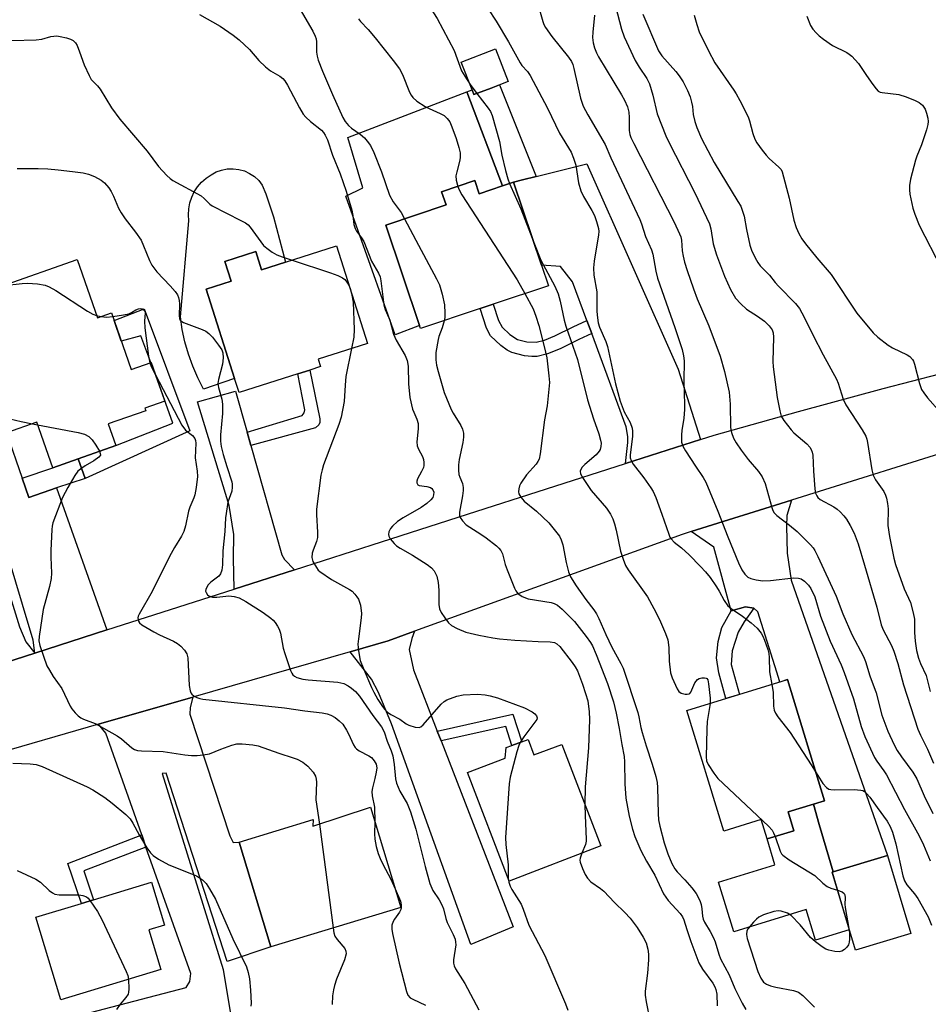
# Model space of a CAD drawing. Units: inches. Extents: x 1309761 to 1315761, y 509449 to 513449.
# Drawn here: x 1313030 to 1313274, y 509697 to 509961 of the extents above; entities that cross this region are included whole.
import ezdxf

# ---------------------------------------------------------------- set-up
doc = ezdxf.new("R2010")
doc.units = ezdxf.units.IN
doc.header["$MEASUREMENT"] = 0
for name, color, linetype in [('BLDG-Footprint', 5, 'Continuous'), ('CULTRL-Pad', 6, 'Continuous'), ('TRANS-Driveway', 251, 'Continuous'), ('TRANS-Non Street Sidewalk', 7, 'Continuous'), ('TRANS-Road', 130, 'Continuous'), ('Undefined', 1, 'Continuous')]:
    doc.layers.add(name, color=color, linetype=linetype)

msp = doc.modelspace()

# ---------------------------------------------------------------- linework, layer by layer
at = {"layer": 'BLDG-Footprint'}
for points, elevation in [([(1313156.26, 509942.92), (1313151.68, 509941.15), (1313151.19, 509942.41), (1313148.28, 509949.89), (1313157.44, 509953.44), (1313160.84, 509944.7)], 359.55), ([(1313151.93, 509918.12), (1313153.12, 509914.6), (1313159.31, 509916.69), (1313162.31, 509917.69), (1313169.78, 509895.48), (1313171.64, 509889.95), (1313156.83, 509884.97), (1313153.31, 509883.79), (1313137.36, 509878.43), (1313137.06, 509879.31), (1313128.03, 509906.16), (1313144.2, 509911.6), (1313143.02, 509915.12)], 362.9), ([(1313114.79, 509900.59), (1313123.11, 509874.46), (1313109.94, 509870.26), (1313110.58, 509868.26), (1313107.68, 509867.34), (1313104.42, 509866.3), (1313088.72, 509861.3), (1313087.51, 509865.11), (1313079.89, 509889.02), (1313086.54, 509891.13), (1313084.85, 509896.43), (1313093.16, 509899.07), (1313094.72, 509894.19), (1313101.12, 509896.23)], 369.32), ([(1313045.25, 509896.93), (1313050.72, 509881.35), (1313054.47, 509882.67), (1313059.79, 509867.52), (1313065.16, 509869.4), (1313068.81, 509858.98), (1313063.44, 509857.09), (1313063.67, 509856.42), (1313053.64, 509852.91), (1313055.68, 509847.09), (1313045.6, 509843.56), (1313038.74, 509841.15), (1313034.46, 509853.35), (1313026.36, 509850.51), (1313024.77, 509849.95), (1313016.52, 509873.46), (1313020.23, 509874.76), (1313016.05, 509886.69), (1313024.98, 509889.82)], 373.59), ([(1313235.9, 509748.92), (1313237.45, 509743.85), (1313230.25, 509741.65), (1313228.67, 509746.83), (1313218.64, 509743.76), (1313208.74, 509776.08), (1313235.76, 509784.36), (1313245.7, 509751.92)], 381.18), ([(1313166.24, 509768.32), (1313167.73, 509764.25), (1313175.23, 509766.99), (1313185.68, 509739.79), (1313161.14, 509730.36), (1313149.97, 509759.45), (1313160.09, 509763.35), (1313160.3, 509766.15), (1313161.85, 509766.72), (1313164.49, 509767.68)], 367.91), ([(1313123.93, 509750.21), (1313132.09, 509723.31), (1313097.25, 509712.74), (1313088.74, 509740.8), (1313108.61, 509746.83), (1313108.52, 509745.07)], 374.29), ([(1313268.85, 509716.29), (1313253.94, 509711.83), (1313247.69, 509732.76), (1313247.99, 509732.85), (1313262.6, 509737.21)], 359.1), ([(1313067.75, 509706.68), (1313040.9, 509698.56), (1313034.21, 509720.67), (1313046.44, 509724.37), (1313049.71, 509725.36), (1313065.21, 509730.04), (1313068.69, 509718.55), (1313064.54, 509717.29)], 378.44)]:
    msp.add_lwpolyline(points, close=True, dxfattribs=dict(at, elevation=elevation))
at = {"layer": 'CULTRL-Pad'}
for points in [[(1313149.8, 509941.87), (1313159.31, 509916.69), (1313153.12, 509914.6), (1313151.93, 509918.12), (1313143.02, 509915.12), (1313144.2, 509911.6), (1313128.03, 509906.16), (1313137.06, 509879.31), (1313130.59, 509876.77), (1313117.37, 509913.93), (1313121.86, 509916.18), (1313117.87, 509929.65)], [(1313097.91, 509908.44), (1313101.12, 509896.23), (1313094.72, 509894.19), (1313093.16, 509899.07), (1313084.85, 509896.43), (1313086.54, 509891.13), (1313079.89, 509889.01), (1313087.51, 509865.1), (1313079.21, 509862.18), (1313077.64, 509865.22), (1313076.28, 509868.37), (1313075.13, 509871.59), (1313074.19, 509874.89), (1313073.47, 509878.24), (1313072.97, 509881.63), (1313075.22, 509907.32), (1313075.1, 509908.93), (1313075.19, 509910.55), (1313075.49, 509912.13), (1313076, 509913.67), (1313076.7, 509915.12), (1313077.59, 509916.47), (1313078.65, 509917.69), (1313079.86, 509918.76), (1313081.2, 509919.67), (1313082.56, 509920.42), (1313084.02, 509920.95), (1313085.54, 509921.24), (1313087.09, 509921.3), (1313088.63, 509921.12), (1313090.12, 509920.69), (1313091.53, 509920.05), (1313092.82, 509919.19), (1313093.96, 509918.14), (1313094.92, 509916.92), (1313095.9, 509914.56)], [(1313247.69, 509732.76), (1313252.31, 509717.29), (1313243.24, 509714.52), (1313240.73, 509722.73), (1313221.32, 509716.79), (1313217.25, 509730.05), (1313232.39, 509734.68), (1313230.25, 509741.65), (1313237.45, 509743.85), (1313235.9, 509748.92), (1313242.7, 509751), (1313244.21, 509745.53), (1313247.99, 509732.85)]]:
    msp.add_lwpolyline(points, close=True, dxfattribs=at)
at = {"layer": 'TRANS-Driveway'}
for points in [[(1313212.42, 509848.72), (1313192.35, 509842.28), (1313192.93, 509847.89), (1313192.94, 509849.52), (1313192.48, 509852.14), (1313183.26, 509877.09), (1313181.97, 509880.59), (1313178.12, 509891.01), (1313174.88, 509895.13), (1313169.78, 509895.48), (1313162.31, 509917.69), (1313164.66, 509918.28), (1313168.33, 509919.18), (1313181.98, 509922.57), (1313206.39, 509867.54)], [(1313030.56, 509838.33), (1313032.34, 509833.17), (1313039.71, 509835.81), (1313053.24, 509797.68), (1313033.92, 509791.48), (1313033.5, 509794.92), (1313030.64, 509804.51), (1313002.64, 509897.85), (1313020.08, 509903.8), (1313024.98, 509889.82), (1313016.05, 509886.69), (1313020.23, 509874.76), (1313016.52, 509873.46), (1313024.77, 509849.95), (1313026.36, 509850.51)], [(1313033.92, 509791.48), (1313017.51, 509786.22), (1313018.57, 509788.21), (1313019.12, 509790.03), (1313019.14, 509792.06), (1313018.63, 509794.96), (1313008.27, 509827.98), (1313007.46, 509830.55), (1313005.57, 509836.58), (1312998.06, 509860.46), (1312996.16, 509859.86), (1312987.78, 509888), (1312985.99, 509894.04), (1312993.33, 509896.22), (1312999.1, 509898.19), (1312999.58, 509896.81), (1313029.79, 509798.48), (1313031.57, 509794.5)], [(1313090.87, 509850.66), (1313091.87, 509847.14), (1313100.18, 509817.8), (1313100.89, 509816.56), (1313103.58, 509813.82), (1313087.4, 509808.63), (1313087.21, 509816.92), (1313087.27, 509823.26), (1313086.02, 509831.06), (1313077.55, 509858.86), (1313087.75, 509861.67)], [(1313226.71, 509803.5), (1313224.5, 509803.85), (1313220.62, 509802.77), (1313216.01, 509819.87), (1313209.88, 509824.04), (1313236.85, 509832.47), (1313235.54, 509828.34), (1313235.52, 509825.46), (1313235.68, 509818.26), (1313236.72, 509811.05), (1313262.6, 509737.21), (1313247.99, 509732.85), (1313244.21, 509745.53), (1313242.7, 509751), (1313245.7, 509751.92), (1313235.76, 509784.36), (1313233.68, 509783.72), (1313233.35, 509784.93), (1313227.8, 509802.49)], [(1313141.86, 509770.57), (1313142.88, 509767.92), (1313162.19, 509718.08), (1313150.81, 509713.37), (1313129.55, 509772.5), (1313126.05, 509780.92), (1313124.24, 509784.52), (1313118.52, 509791.85), (1313128.65, 509794.77), (1313135.77, 509797.35), (1313135.06, 509795.38), (1313134.32, 509792.42), (1313135.49, 509786.99)]]:
    msp.add_lwpolyline(points, close=True, dxfattribs=at)
msp.add_lwpolyline([(1313040.62, 509693), (1313074.48, 509701.85), (1313075.51, 509703.47), (1313075.73, 509705.6), (1313063.73, 509739.5), (1313062.59, 509742.72), (1313052.95, 509769.98), (1313051, 509772.38), (1313076.31, 509779.68), (1313075.6, 509776.9), (1313075.51, 509775.07), (1313086.23, 509742.48), (1313087.13, 509740.71), (1313088.74, 509740.8), (1313097.25, 509712.74), (1313085.52, 509708.81), (1313069.16, 509759.29), (1313068.06, 509759.23), (1313084.45, 509706.65), (1313094, 509649.26)], dxfattribs=at)
at = {"layer": 'TRANS-Non Street Sidewalk'}
for points in [[(1313168.33, 509919.18), (1313164.66, 509918.28), (1313162.31, 509917.69), (1313159.31, 509916.69), (1313149.8, 509941.87), (1313151.19, 509942.41), (1313151.68, 509941.15), (1313156.26, 509942.92), (1313158.55, 509943.81)], [(1313047.47, 509838.23), (1313045.6, 509843.56), (1313055.68, 509847.09), (1313070.98, 509853.09), (1313068.61, 509859.58), (1313065.16, 509869.4), (1313065.03, 509869.35), (1313062.4, 509876.53), (1313057.13, 509875.09), (1313055.19, 509880.62), (1313063.23, 509883.77), (1313075.5, 509851.07)], [(1313181.97, 509880.59), (1313183.26, 509877.09), (1313179.84, 509875.54), (1313174.78, 509873.03), (1313171.44, 509871.72), (1313168.65, 509871), (1313167.23, 509870.95), (1313165.22, 509871.16), (1313161.83, 509872.01), (1313160.57, 509872.68), (1313158.86, 509873.91), (1313156.11, 509876.53), (1313155.01, 509878.58), (1313153.31, 509883.79), (1313156.83, 509884.97), (1313158.22, 509880.64), (1313159.21, 509878.82), (1313161.28, 509876.87), (1313163.36, 509875.54), (1313165.83, 509874.93), (1313168.32, 509874.81), (1313170.55, 509875.37), (1313173.37, 509876.47), (1313178.3, 509878.92)], [(1313091.87, 509847.14), (1313090.87, 509850.66), (1313105.64, 509855.12), (1313106.17, 509855.87), (1313106.36, 509856.63), (1313104.42, 509866.3), (1313107.68, 509867.34), (1313110.35, 509854.26), (1313110.34, 509853.27), (1313110.1, 509852.64), (1313109.16, 509851.89)], [(1313047.47, 509838.23), (1313039.71, 509835.81), (1313032.34, 509833.17), (1313030.56, 509838.33), (1313038.74, 509841.15), (1313045.6, 509843.56)], [(1313226.71, 509803.5), (1313224.09, 509799.85), (1313222.54, 509797.1), (1313220.88, 509792.05), (1313220.62, 509788.44), (1313222.84, 509780.4), (1313219.2, 509779.29), (1313217.31, 509786.17), (1313216.73, 509790.24), (1313217.15, 509794.62), (1313218.1, 509798.29), (1313220.62, 509802.77), (1313224.5, 509803.85)], [(1313142.88, 509767.92), (1313141.86, 509770.57), (1313162.07, 509775.11), (1313164.49, 509767.68), (1313161.85, 509766.72), (1313160.19, 509771.81)], [(1313063.73, 509739.5), (1313047.05, 509733.09), (1313049.71, 509725.36), (1313046.44, 509724.37), (1313042.76, 509735.1), (1313062.59, 509742.72)]]:
    msp.add_lwpolyline(points, close=True, dxfattribs=at)
at = {"layer": 'TRANS-Road'}
for points in [[(1313017.51, 509786.22), (1313033.92, 509791.48), (1313053.24, 509797.68), (1313087.4, 509808.63), (1313103.58, 509813.82), (1313126.92, 509821.3), (1313149.92, 509828.68), (1313192.35, 509842.28), (1313212.42, 509848.72), (1313216.08, 509849.89), (1313238.72, 509856.24), (1313261.41, 509862.38), (1313284.16, 509868.32)], [(1313285.36, 509847.63), (1313236.85, 509832.47), (1313209.88, 509824.04), (1313207.47, 509823.29), (1313135.77, 509797.35), (1313128.65, 509794.77), (1313118.52, 509791.85), (1313076.31, 509779.68), (1313051, 509772.38), (1313021.38, 509763.84), (1312963.02, 509745.36), (1312945.04, 509739.67), (1312929.44, 509734.73), (1312907, 509727.68), (1312889.6, 509722.22), (1312847.9, 509709.13), (1312810.43, 509697.36), (1312806.49, 509696.13)]]:
    msp.add_lwpolyline(points, dxfattribs=at)
at = {"layer": 'Undefined'}
for p, q in [((1313150.63, 509943.85, 360), (1313152.44, 509941.44, 360)), ((1313050.51, 509881.94, 372), (1313051.68, 509881.69, 372)), ((1313033.29, 509852.94, 374), (1313034.7, 509852.67, 374)), ((1313110.25, 509745.64, 374), (1313113.93, 509717.8, 374))]:
    msp.add_line(p, q, dxfattribs=at)
for points, elevation in [([(1313114.77, 510000), (1313118.99, 509997.31), (1313120.5, 509996.05), (1313121.39, 509995.01), (1313121.78, 509994.29), (1313121.99, 509993.51), (1313122.16, 509990.36), (1313122.54, 509988.19), (1313122.87, 509987.14), (1313123.64, 509985.61), (1313124.61, 509984.16), (1313126.3, 509982.14), (1313133.18, 509974.87), (1313133.72, 509974.2), (1313134.86, 509972.5), (1313141.82, 509961.56), (1313146.37, 509952.96), (1313148.35, 509947.56), (1313149.2, 509946.07), (1313150.63, 509943.85)], 360), ([(1313104.42, 509965.02), (1313108.45, 509958.15), (1313109.11, 509956.85), (1313109.35, 509956.08), (1313109.45, 509955.29), (1313109.46, 509952.57), (1313109.63, 509951.5), (1313109.94, 509950.41), (1313111.08, 509947.46), (1313113.75, 509941.15), (1313116.54, 509934.98), (1313117.15, 509933.94), (1313118, 509932.9), (1313118.83, 509932.18), (1313121.13, 509930.52), (1313122.29, 509929.58), (1313123.09, 509928.72), (1313123.92, 509927.48), (1313124.85, 509925.63), (1313126.92, 509920.44), (1313129.01, 509914.21), (1313130.01, 509912.44), (1313132.12, 509909.58), (1313133.1, 509907.87)], 364), ([(1313168.77, 509965.53), (1313170.11, 509960.78), (1313170.41, 509959.96), (1313170.84, 509959.12), (1313172.57, 509956.71), (1313177.07, 509951.23), (1313177.83, 509950.02), (1313178.15, 509949.26), (1313178.46, 509948.17), (1313180.21, 509940.22), (1313180.99, 509938.04), (1313182.17, 509935.71), (1313186.87, 509927.75), (1313188.42, 509924.2), (1313196.13, 509907.65), (1313196.57, 509906.54), (1313197.64, 509903.14), (1313199.3, 509899.59), (1313199.66, 509898.36), (1313200.44, 509893.88), (1313200.9, 509891.98), (1313205.5, 509878.75), (1313207.48, 509872.8), (1313207.88, 509871.15), (1313208.05, 509869.84), (1313207.94, 509864.44), (1313208.17, 509857.99), (1313208.14, 509856.72), (1313207.93, 509854.47), (1313207.41, 509851.12), (1313207.31, 509849.99), (1313207.36, 509848.01), (1313207.67, 509846.95), (1313208.38, 509845.7), (1313211.08, 509841.55), (1313213.15, 509838.56), (1313213.88, 509837.26), (1313217.09, 509829.53), (1313219.72, 509822.66), (1313222.57, 509815.65), (1313223.46, 509813.78), (1313224.28, 509812.59), (1313225.14, 509811.81), (1313225.91, 509811.45), (1313227.34, 509811.11), (1313229.11, 509810.85), (1313231.17, 509810.94), (1313237.32, 509811.66), (1313238.67, 509811.59), (1313239.4, 509811.37), (1313240.34, 509810.73), (1313241.38, 509809.69), (1313242, 509808.77), (1313243.07, 509806.52), (1313244.62, 509801.41), (1313247.15, 509794.65), (1313250.14, 509788.35), (1313250.98, 509786.25), (1313253.4, 509779.22), (1313255.47, 509771.78), (1313256.48, 509769.1), (1313259.07, 509763.53), (1313259.7, 509762.53), (1313261.61, 509759.95), (1313262.31, 509758.84), (1313267.11, 509749.53), (1313271.05, 509742.49), (1313272.22, 509740.09), (1313274, 509735.81)], 356), ([(1313189.67, 509964.9), (1313191.23, 509958.74), (1313191.98, 509956.65), (1313194.91, 509950.26), (1313196, 509948.48), (1313197.99, 509945.52), (1313198.73, 509944.02), (1313199.64, 509941.04), (1313200.84, 509935.97), (1313203.14, 509930.08), (1313204.02, 509928.22), (1313210.91, 509914.8), (1313214.82, 509906.56), (1313215.21, 509905.15), (1313215.86, 509901.19), (1313216.72, 509898.22), (1313218.87, 509892.49), (1313220.49, 509888.88), (1313221.84, 509886.58), (1313223.22, 509885.04), (1313224.77, 509883.66), (1313227.68, 509881.8), (1313229.54, 509880.4), (1313230.8, 509879.21), (1313231.61, 509878.09), (1313231.88, 509877.3), (1313231.99, 509876.18), (1313231.84, 509869.63), (1313231.89, 509868.21), (1313233, 509859.98), (1313233.65, 509856.44), (1313234.03, 509855.01), (1313234.72, 509853.78), (1313236.7, 509851.32), (1313237.48, 509850.55), (1313240.95, 509847.54), (1313241.75, 509846.67), (1313242.12, 509846.03), (1313242.37, 509845.34), (1313242.51, 509844.51), (1313242.68, 509840.19), (1313243.09, 509835.48), (1313243.28, 509834.34), (1313243.59, 509833.58), (1313243.92, 509833.17), (1313244.54, 509832.66), (1313248.16, 509830.67), (1313249.03, 509830.06), (1313249.86, 509829.29), (1313250.83, 509828.26), (1313251.53, 509827.37), (1313252.54, 509825.66), (1313253.59, 509823.64), (1313254.65, 509820.8), (1313256.43, 509815.02), (1313259.68, 509803.74), (1313260.86, 509799.03), (1313261.43, 509797.69), (1313263.64, 509793.5), (1313264.29, 509792.01), (1313265.37, 509788.65), (1313266.82, 509783), (1313270.71, 509771.12), (1313271.38, 509769.49), (1313273.32, 509765.7), (1313274.92, 509761.96)], 352), ([(1313078.11, 509962.66), (1313083.64, 509959.53), (1313087.16, 509957.08), (1313088.76, 509955.87), (1313091.52, 509953.27), (1313094.01, 509950.31), (1313095.83, 509948.56), (1313097.14, 509947.51), (1313099.64, 509946.14), (1313100.45, 509945.5), (1313100.96, 509944.86), (1313101.69, 509943.66), (1313104.9, 509937.58), (1313105.92, 509935.89), (1313106.63, 509935.07), (1313107.82, 509933.93), (1313110.78, 509931.61), (1313111.3, 509931.04), (1313111.78, 509930.31), (1313112.37, 509929), (1313113.72, 509924.95), (1313115.82, 509919.91), (1313117.4, 509915.26), (1313118.94, 509910.19), (1313119.22, 509908.73), (1313119.5, 509906.37), (1313119.79, 509905.26), (1313120.18, 509904.56), (1313121.54, 509902.78), (1313122.15, 509901.79), (1313124.24, 509896.52), (1313126.05, 509893.34), (1313126.5, 509892.33), (1313126.71, 509891.25), (1313127.48, 509884.82), (1313127.89, 509883.57), (1313129.14, 509880.66), (1313130.07, 509876.97), (1313130.86, 509875.38), (1313133.23, 509871.22), (1313133.75, 509869.91), (1313134.01, 509868.37), (1313134.14, 509863.6), (1313134.51, 509860.02), (1313135.24, 509856.87), (1313135.53, 509856.07), (1313136.4, 509854.14), (1313136.7, 509853.04), (1313136.71, 509851.61), (1313136.4, 509848.13), (1313136.45, 509847), (1313136.77, 509846.09), (1313137.88, 509844.15), (1313138.11, 509843.36), (1313138.23, 509842.54), (1313138.22, 509841.72), (1313138.11, 509841.18), (1313137.65, 509840.14), (1313136.51, 509838.14), (1313136.33, 509837.53), (1313136.34, 509837.11), (1313136.64, 509836.57), (1313137.01, 509836.39), (1313139.04, 509836.12), (1313140.01, 509835.82), (1313140.38, 509835.56), (1313140.67, 509835.24), (1313140.89, 509834.63), (1313140.86, 509833.92), (1313140.62, 509833.22), (1313140.11, 509832.53), (1313139.02, 509831.53), (1313137.56, 509830.51), (1313132.67, 509827.76), (1313131.22, 509826.7), (1313129.87, 509825.53), (1313129.34, 509824.89), (1313128.86, 509823.98), (1313128.73, 509823.29), (1313128.84, 509822.82), (1313129.22, 509822.13), (1313129.71, 509821.46), (1313130.26, 509820.81), (1313130.88, 509820.24), (1313131.86, 509819.6), (1313135.18, 509817.68), (1313139.12, 509815.21), (1313140.27, 509814.35), (1313140.97, 509813.52), (1313141.41, 509812.84), (1313141.74, 509812.08), (1313142.08, 509810.38), (1313142.27, 509808.34), (1313142.25, 509804.48), (1313142.44, 509803.36), (1313142.91, 509802.35), (1313143.86, 509800.95), (1313144.89, 509799.6), (1313145.69, 509798.84), (1313147.15, 509798.03), (1313149.5, 509797.05), (1313152.99, 509796.25), (1313156.75, 509795.54), (1313158.55, 509795.29), (1313162.66, 509794.93), (1313168.91, 509794.56), (1313172.15, 509794.45), (1313173.26, 509794.29), (1313173.9, 509793.98), (1313174.72, 509793.23), (1313178.05, 509788.95), (1313178.83, 509787.81), (1313179.4, 509786.76), (1313180.76, 509783.16), (1313181.6, 509780.67), (1313182.18, 509778.67), (1313182.59, 509775.71), (1313182.69, 509773.7), (1313182.36, 509766.1), (1313181.49, 509755.63), (1313181.42, 509750.87)], 366), ([(1313155.4, 509964.24), (1313157.65, 509960.84), (1313160.94, 509955.3), (1313164.03, 509949.66), (1313164.53, 509948.96), (1313166.02, 509947.35), (1313166.76, 509946.24), (1313171.37, 509937.52), (1313174.64, 509930.84), (1313177.72, 509925.71), (1313178.36, 509924.12), (1313178.97, 509922.22), (1313179.73, 509917.52), (1313180.33, 509915.4), (1313181.03, 509913.86), (1313183.31, 509910.07), (1313183.99, 509908.78), (1313184.56, 509907.19), (1313185.06, 509905.29), (1313185.13, 509904.45), (1313185.07, 509903.57), (1313183.92, 509896.48), (1313183.76, 509894.73), (1313183.85, 509892.75), (1313184.6, 509888.28), (1313184.64, 509883.04), (1313184.78, 509881.33), (1313185.02, 509879.95), (1313185.31, 509878.87), (1313187.05, 509875), (1313187.53, 509873.66), (1313189.67, 509863.61), (1313190.87, 509859.03), (1313191.96, 509856.15), (1313193.52, 509853.25), (1313194.07, 509851.74), (1313194.2, 509850.93), (1313194.17, 509849.51), (1313193.54, 509844.62), (1313193.59, 509843.83), (1313193.8, 509843.1), (1313194.37, 509842.13), (1313197.23, 509838.44), (1313199.14, 509835.77), (1313199.77, 509834.76), (1313200.46, 509833.15), (1313202.09, 509828.73), (1313203.89, 509823.35), (1313204.24, 509822.54), (1313204.53, 509822.09), (1313205.4, 509821.17), (1313207.29, 509819.68), (1313209.39, 509817.77), (1313212.46, 509814.72), (1313213.8, 509813.27), (1313215.03, 509811.7), (1313216.74, 509809.26), (1313217.46, 509808.04), (1313218.76, 509805.53), (1313219.78, 509804.15), (1313220.62, 509803.4), (1313223.7, 509801.39), (1313226.03, 509799.55), (1313227.58, 509798.16), (1313228.7, 509796.78), (1313229.11, 509796.02), (1313229.55, 509794.94), (1313230.43, 509792.48), (1313230.73, 509791.37), (1313230.85, 509790.27), (1313230.95, 509786.41), (1313231.53, 509783.06)], 358), ([(1313184.02, 509962.42), (1313183.51, 509957.87), (1313183.46, 509956.45), (1313183.6, 509955.03), (1313184.01, 509953.65), (1313184.55, 509952.31), (1313185.11, 509951.27), (1313191.28, 509941.11), (1313192.06, 509939.65), (1313192.81, 509937.85), (1313193.17, 509936.45), (1313193.32, 509934.98), (1313193.33, 509931.52), (1313193.51, 509930.47), (1313193.77, 509929.67), (1313194.53, 509928.06), (1313205.36, 509907), (1313206.83, 509903.85), (1313207.12, 509903.05), (1313207.3, 509902.19), (1313207.52, 509899.28), (1313207.75, 509897.9), (1313208.16, 509896.28), (1313208.88, 509893.99), (1313210.54, 509889.07), (1313211.52, 509886.43), (1313214.66, 509879.17), (1313217.67, 509871.02), (1313218.89, 509866.93), (1313220.11, 509861.4), (1313220.37, 509858.15), (1313220.48, 509851.95), (1313220.74, 509850.59), (1313221.28, 509849.06), (1313221.97, 509847.79), (1313223.28, 509845.84), (1313225.23, 509843.36), (1313227.98, 509840.1), (1313228.92, 509838.7), (1313229.72, 509836.9), (1313231.53, 509830.49), (1313231.81, 509829.72), (1313232.17, 509829.11), (1313232.87, 509828.39), (1313236.27, 509825.76), (1313238.3, 509824.04), (1313241.91, 509820.49), (1313242.61, 509819.68), (1313243.11, 509818.95), (1313243.9, 509817.39), (1313248.81, 509806.69), (1313250.57, 509802.04), (1313253, 509796.47), (1313256.14, 509790.56), (1313256.64, 509789.19), (1313257.8, 509785.42), (1313259.48, 509780.86), (1313261.03, 509774.85), (1313262.62, 509770.55), (1313264.32, 509766.9), (1313265.14, 509765.37), (1313266.27, 509763.63), (1313269.33, 509759.53), (1313270.41, 509757.76), (1313272.39, 509753.23), (1313274.73, 509748.44)], 354), ([(1313196.98, 509962.75), (1313201.15, 509952.91), (1313202.05, 509951.58), (1313205.81, 509947.36), (1313206.72, 509946.22), (1313207.75, 509944.59), (1313208.95, 509942.23), (1313209.63, 509940.57), (1313210.04, 509939.15), (1313210.25, 509938), (1313210.41, 509935.86), (1313210.89, 509933.93), (1313211.45, 509932.32), (1313212.68, 509929.43), (1313216.08, 509922.92), (1313222.47, 509912.53), (1313223.19, 509911.27), (1313223.54, 509910.48), (1313224.13, 509908.59), (1313224.73, 509905), (1313225.61, 509900.78), (1313226.1, 509899.45), (1313227.12, 509897.41), (1313227.8, 509896.17), (1313228.43, 509895.26), (1313230.9, 509892.75), (1313232.42, 509890.83), (1313233.33, 509889.81), (1313237.87, 509885.19), (1313238.93, 509883.79), (1313240.21, 509881.48), (1313242.5, 509876.73), (1313245.3, 509871.38), (1313248.92, 509864.93), (1313249.34, 509863.86), (1313250.7, 509859.55), (1313251.35, 509858.02), (1313255.74, 509851.31), (1313256.73, 509849.59), (1313257.02, 509848.78), (1313257.2, 509847.91), (1313258.35, 509840.57), (1313258.68, 509839.15), (1313259.34, 509837.87), (1313261.55, 509834.76), (1313262.06, 509833.77), (1313262.33, 509832.97), (1313262.57, 509831.56), (1313262.7, 509830.12), (1313262.67, 509825.71), (1313263.08, 509822.73), (1313264.26, 509816.93), (1313264.71, 509815.22), (1313267, 509808.72), (1313268.69, 509805.05), (1313269.48, 509802.3), (1313269.77, 509800.61), (1313269.82, 509796.99), (1313270.02, 509794.71), (1313270.35, 509792.13), (1313270.83, 509790.14), (1313271.4, 509788.66), (1313272.9, 509785.45), (1313274.04, 509781.2)], 350), ([(1313210.72, 509962.48), (1313211.4, 509959.95), (1313212.1, 509958.02), (1313214.56, 509952.88), (1313216.29, 509949.71), (1313221.4, 509942.38), (1313222.02, 509941.4), (1313222.98, 509939.62), (1313225.19, 509935.24), (1313225.56, 509934.13), (1313226.44, 509930.75), (1313227.01, 509929.21), (1313227.52, 509928.26), (1313228.94, 509926.24), (1313230, 509924.9), (1313230.81, 509924.07), (1313233.45, 509921.72), (1313234.01, 509921.08), (1313234.34, 509920.49), (1313236.2, 509913.42), (1313237.44, 509907.49), (1313238.09, 509905.54), (1313238.77, 509903.93), (1313239.61, 509902.53), (1313240.58, 509901.18), (1313243.62, 509897.42), (1313247.46, 509892.94), (1313254.35, 509882.58), (1313258.68, 509877.29), (1313259.96, 509876.11), (1313262.7, 509874.03), (1313263.94, 509873.3), (1313267.86, 509871.43), (1313268.54, 509870.95), (1313269.27, 509870.16), (1313269.54, 509869.68), (1313269.83, 509868.88), (1313271.11, 509863.76), (1313271.71, 509862.15), (1313272.28, 509861.23), (1313273.27, 509859.93), (1313276.79, 509855.96)], 348), ([(1313240.95, 509962.2), (1313241.92, 509959.71), (1313242.52, 509958.74), (1313243.43, 509957.69), (1313244.22, 509956.91), (1313245.37, 509955.99), (1313247.79, 509954.3), (1313251.61, 509952.44), (1313252.3, 509952), (1313252.97, 509951.43), (1313254.8, 509949.47), (1313256.9, 509946.3), (1313258.62, 509943.87), (1313259.51, 509942.71), (1313260.1, 509942.12), (1313260.57, 509941.85), (1313261.1, 509941.69), (1313265.64, 509941.17), (1313267.57, 509940.56), (1313270.01, 509939.57), (1313271.05, 509939.05), (1313271.92, 509938.33), (1313272.68, 509937.26), (1313273.05, 509936.2), (1313273.35, 509934.8), (1313273.44, 509933.97), (1313273.36, 509933.11), (1313272.98, 509931.68), (1313271.69, 509927.69), (1313270.44, 509924.67), (1313270.06, 509923.57), (1313268.71, 509918.47), (1313268.46, 509916.77), (1313268.44, 509915.64), (1313268.55, 509914.5), (1313269.34, 509910.76), (1313269.85, 509909.1), (1313271.03, 509906.18), (1313277.08, 509894.56)], 346), ([(1313120.73, 509961.43), (1313121.25, 509960.77), (1313123.3, 509958.64), (1313125.22, 509956.35), (1313130.03, 509950.34), (1313131.75, 509948.06), (1313132.55, 509946.58), (1313134.43, 509941.81), (1313134.81, 509941.05), (1313135.27, 509940.35), (1313136.35, 509939.41), (1313138.58, 509937.96), (1313139.64, 509937.42), (1313142.65, 509936.11), (1313143.68, 509935.53), (1313144.51, 509934.79), (1313145.17, 509933.88), (1313145.77, 509932.52), (1313146.89, 509929.42), (1313147.66, 509926.94), (1313147.98, 509925.54), (1313148.02, 509924.43), (1313147.93, 509923.59), (1313147.05, 509920.42), (1313146.85, 509919.35), (1313146.91, 509918.27), (1313147.33, 509916.57)], 362), ([(1313027.81, 509955.67), (1313034.34, 509955.8), (1313035.78, 509955.99), (1313038.23, 509956.73), (1313039.86, 509956.89), (1313040.71, 509956.77), (1313042.41, 509956.36), (1313043.51, 509956.02), (1313044.25, 509955.64), (1313044.84, 509955.05), (1313045.25, 509954.3), (1313045.93, 509952.65), (1313047.2, 509949.13), (1313048.48, 509946.24), (1313049.06, 509945.24), (1313050.71, 509943.48), (1313051.42, 509942.61), (1313054.49, 509937.58), (1313056.72, 509934.62), (1313060.43, 509930.32), (1313064.02, 509925.97), (1313067.09, 509921.85), (1313069.33, 509919.44), (1313070.21, 509918.66), (1313070.95, 509918.17), (1313078.5, 509914.01), (1313079.37, 509913.32), (1313080.84, 509911.81), (1313081.48, 509911.34), (1313089.2, 509907.46), (1313090.47, 509906.76), (1313091.13, 509906.24), (1313091.7, 509905.61), (1313095.29, 509900.76), (1313096.13, 509899.96), (1313097.59, 509898.95), (1313098.87, 509898.22), (1313100.25, 509897.67), (1313102.9, 509896.8)], 368), ([(1313152.44, 509941.44), (1313155.52, 509937.56), (1313156.11, 509936.59), (1313156.57, 509935.56), (1313158.51, 509928.59), (1313159.14, 509924.94), (1313160.14, 509920.82), (1313160.76, 509918.61), (1313161.21, 509917.32)], 360), ([(1313029.18, 509921.37), (1313034.81, 509921.35), (1313037.42, 509921.25), (1313040.24, 509921), (1313044.03, 509920.55), (1313046.94, 509920.16), (1313048.37, 509919.87), (1313049.96, 509919.2), (1313051.74, 509918.24), (1313052.66, 509917.48), (1313053.79, 509916.17), (1313054.41, 509915.21), (1313055.06, 509913.96), (1313056.4, 509910.74), (1313057.05, 509909.49), (1313058.18, 509907.82), (1313060.92, 509904.29), (1313062.41, 509902.13), (1313063.12, 509900.62), (1313064.65, 509896.66), (1313065.29, 509895.42), (1313066.61, 509893.66), (1313070.21, 509889.94), (1313071.55, 509888.39), (1313072.18, 509887.46), (1313072.49, 509886.77), (1313072.67, 509886), (1313072.72, 509885.12), (1313072.64, 509881.83), (1313072.76, 509881.12), (1313072.95, 509880.72), (1313073.32, 509880.38), (1313073.79, 509880.11), (1313078.77, 509878.23), (1313079.77, 509877.74), (1313080.62, 509877.17), (1313081.62, 509876.12), (1313083.23, 509873.96), (1313084.04, 509872.72), (1313084.33, 509871.94), (1313084.42, 509870.58), (1313084.29, 509868.92), (1313083.15, 509864.78), (1313083, 509863.69), (1313083.16, 509862.62), (1313084.06, 509859.55), (1313084.23, 509858.22), (1313084.24, 509855.73), (1313083.72, 509849.99), (1313083.73, 509848.25), (1313083.93, 509846.87), (1313084.45, 509844.72), (1313085.41, 509841.47), (1313086.76, 509837.34), (1313086.87, 509836.79), (1313086.89, 509835.98), (1313086.72, 509834.9), (1313085.72, 509831.92), (1313085.2, 509828.86), (1313085.08, 509827.74), (1313084.93, 509824.06), (1313084.33, 509818.91), (1313084.28, 509815.13), (1313084.08, 509813.73), (1313083.73, 509812.69), (1313083.29, 509812.05), (1313081.09, 509810.51), (1313080.35, 509809.7), (1313079.79, 509808.56), (1313079.73, 509808.11), (1313079.85, 509807.68), (1313080.25, 509807.11), (1313080.63, 509806.81), (1313081.6, 509806.49), (1313082.73, 509806.46), (1313086, 509806.81), (1313087.4, 509806.66), (1313088.75, 509806.31), (1313090.54, 509805.3), (1313095.12, 509802.31), (1313097.21, 509800.85), (1313097.85, 509800.3), (1313098.41, 509799.65), (1313099.05, 509798.69), (1313099.44, 509797.92), (1313099.78, 509796.81), (1313100.57, 509792.76), (1313100.94, 509791.33), (1313102.45, 509786.85), (1313102.81, 509786.08), (1313103.13, 509785.64), (1313103.53, 509785.33), (1313104.23, 509784.97), (1313105.8, 509784.47), (1313107.25, 509784.28), (1313115.16, 509783.68), (1313116.79, 509783.31), (1313117.99, 509782.72), (1313118.87, 509782.08), (1313119.89, 509781.19), (1313120.98, 509779.95), (1313124.6, 509774.73), (1313126.89, 509771.69), (1313127.59, 509770.38), (1313128.41, 509767.87), (1313129.5, 509765.26), (1313129.95, 509763.92), (1313130.32, 509761.57), (1313130.65, 509757.74), (1313130.9, 509756.6), (1313131.79, 509754.43), (1313133.77, 509751.16), (1313134.67, 509748.92), (1313136.07, 509744.3), (1313138.56, 509734.28), (1313139.84, 509729.7), (1313140.64, 509727.87), (1313142.38, 509725.3), (1313143.07, 509724.03), (1313143.48, 509722.94), (1313144.14, 509720.32), (1313144.49, 509719.25), (1313146.11, 509716.08), (1313146.62, 509714.81), (1313146.77, 509714.04), (1313146.8, 509713.27), (1313146.24, 509709.22), (1313146.23, 509708.36), (1313146.38, 509707.64), (1313146.73, 509706.89), (1313149.27, 509702.93), (1313152.99, 509695.88)], 370), ([(1313161.21, 509917.32), (1313164.22, 509910.54), (1313167.9, 509901.07)], 360), ([(1313147.33, 509916.57), (1313147.71, 509915.62), (1313148.47, 509914.33), (1313163.27, 509891.51), (1313165.3, 509887.82)], 362), ([(1313133.1, 509907.87), (1313136.79, 509900.8), (1313141.66, 509891.75), (1313142.42, 509890.17), (1313143.15, 509887.67), (1313143.78, 509884.85), (1313143.88, 509882.57), (1313143.84, 509881.43), (1313143.71, 509880.56)], 364), ([(1313167.9, 509901.07), (1313169.61, 509896.78), (1313173.4, 509889.82), (1313174.27, 509887.73), (1313174.79, 509885.79), (1313175.88, 509880.72), (1313176.29, 509879.12), (1313179.42, 509870.19), (1313182.09, 509859.39), (1313183.72, 509854.25), (1313185.18, 509850.27), (1313185.65, 509848.57), (1313185.75, 509847.71), (1313185.7, 509846.87), (1313185.5, 509846.05), (1313185.28, 509845.61), (1313184.42, 509844.59), (1313181.39, 509842.06), (1313180.7, 509841.35), (1313180.3, 509840.7), (1313180.15, 509840.25), (1313180.22, 509839.52), (1313180.92, 509838.27), (1313183.15, 509835.04), (1313187.25, 509830.34), (1313188.31, 509828.73), (1313188.89, 509827.49), (1313189.34, 509826.11), (1313189.78, 509824.4), (1313190.94, 509818.83), (1313191.67, 509816.61), (1313192.31, 509814.98), (1313193.05, 509813.77), (1313198.25, 509806.52), (1313199.94, 509803.39), (1313201.39, 509800.47), (1313203.05, 509796.7), (1313203.63, 509795.04), (1313203.94, 509792.97), (1313204.03, 509789.32), (1313204.42, 509786.19), (1313204.8, 509784.8), (1313206.14, 509781.88), (1313206.61, 509781.21), (1313207.28, 509780.77), (1313208.35, 509780.5), (1313208.88, 509780.47), (1313209.36, 509780.54), (1313209.57, 509780.63), (1313209.87, 509780.96), (1313210.92, 509783.5), (1313211.23, 509783.98), (1313211.6, 509784.39), (1313212.04, 509784.66), (1313212.77, 509784.84), (1313213.5, 509784.86), (1313213.93, 509784.75), (1313214.1, 509784.65), (1313214.35, 509784.28), (1313214.6, 509783.22), (1313214.98, 509779.35), (1313214.97, 509777.99)], 360), ([(1313102.9, 509896.8), (1313113.26, 509893.39), (1313115.2, 509892.68), (1313116.42, 509892.04), (1313117.08, 509891.57), (1313117.64, 509890.93), (1313118.13, 509890.1)], 368), ([(1313025.62, 509890.04), (1313030.54, 509890.54), (1313031.98, 509890.62), (1313034.67, 509890.42), (1313036.72, 509890.07), (1313037.79, 509889.64), (1313039.58, 509888.69), (1313048.06, 509883.09), (1313049.52, 509882.28), (1313050.51, 509881.94)], 372), ([(1313118.13, 509890.1), (1313118.49, 509889.2), (1313118.84, 509887.89)], 368), ([(1313118.84, 509887.89), (1313119.26, 509885.52), (1313119.58, 509878.22), (1313119.45, 509876.18), (1313118.88, 509873.11)], 368), ([(1313165.3, 509887.82), (1313167.54, 509883.71), (1313168.27, 509881.79), (1313169.07, 509879.27), (1313170.54, 509873.64), (1313171.18, 509870.64), (1313171.79, 509865.75), (1313171.89, 509864), (1313171.33, 509857.75), (1313170.63, 509853.97), (1313169.41, 509844.92), (1313169.13, 509843.49), (1313168.83, 509842.78), (1313168.4, 509842.14), (1313165.75, 509839.23), (1313164.25, 509837.03), (1313163.88, 509836.26), (1313163.67, 509835.47), (1313163.61, 509834.7), (1313163.71, 509834.2), (1313164.24, 509833.25), (1313165.16, 509832.19), (1313168.42, 509829.5), (1313171.74, 509826.4), (1313173.58, 509824.19), (1313174.58, 509822.79), (1313175.08, 509821.79), (1313175.55, 509820.47), (1313176.43, 509815.73), (1313177.07, 509813.26), (1313177.57, 509811.94), (1313179.11, 509809.48), (1313181.68, 509805.86), (1313183.8, 509803.09), (1313184.54, 509801.96), (1313185.17, 509800.73), (1313187.05, 509796.42), (1313188.62, 509793.07), (1313191.08, 509788.7), (1313191.69, 509787.43), (1313195.6, 509775.52), (1313195.9, 509774.4), (1313196.41, 509771.57), (1313196.74, 509770.22), (1313197.83, 509766.63), (1313199.48, 509761.71), (1313200.45, 509758.4), (1313200.78, 509756.8), (1313200.93, 509755.46), (1313201.04, 509748.51), (1313201.19, 509746.81), (1313201.54, 509745.12), (1313202.68, 509740.64), (1313203.66, 509737.63), (1313204.73, 509735.04), (1313205.53, 509733.67), (1313206.19, 509732.83), (1313208.19, 509730.72), (1313210.06, 509728.6), (1313211.24, 509727.06), (1313211.92, 509725.89), (1313212.35, 509724.88), (1313212.58, 509724.05), (1313212.77, 509722.89), (1313212.93, 509720.97), (1313213.11, 509720.13), (1313213.48, 509719.34), (1313215.03, 509716.84), (1313215.95, 509715.14), (1313216.35, 509714.08), (1313217.33, 509710.82), (1313217.82, 509709.53), (1313220.14, 509705.22), (1313221.64, 509701.6), (1313223.55, 509697.61), (1313224.54, 509695.95)], 362), ([(1313054.82, 509881.68), (1313057.73, 509882.14), (1313059.13, 509882.44), (1313059.9, 509882.74), (1313061.03, 509883.51), (1313061.75, 509883.75), (1313062.24, 509883.79), (1313062.7, 509883.71), (1313063.25, 509883.38), (1313063.41, 509883.14), (1313063.52, 509882.67), (1313063.36, 509880.47), (1313063.46, 509878.69), (1313064.38, 509871.05), (1313064.74, 509869.25)], 372), ([(1313051.68, 509881.69), (1313053.12, 509881.53), (1313054.82, 509881.68)], 372), ([(1313143.71, 509880.56), (1313143.13, 509878.67), (1313142.26, 509876.31), (1313142.04, 509875.49), (1313141.5, 509872.04), (1313141.45, 509870.05), (1313141.66, 509868.62), (1313142.06, 509866.91), (1313143.73, 509861.32), (1313145.59, 509856.79), (1313146.13, 509855.76), (1313148.15, 509852.49), (1313148.59, 509851.49), (1313148.86, 509850.45), (1313148.86, 509849.32), (1313148.67, 509847.9), (1313147.7, 509843.39), (1313147.52, 509841.96), (1313147.52, 509840.51), (1313147.63, 509839.37), (1313147.86, 509838.63), (1313148.59, 509836.95), (1313148.83, 509835.9), (1313148.81, 509835.05), (1313148.63, 509833.61), (1313147.78, 509829.21), (1313147.8, 509828.36), (1313147.95, 509827.84), (1313148.57, 509826.89), (1313149.6, 509825.86), (1313153.51, 509823.33), (1313154.92, 509822.33), (1313157.68, 509820.19), (1313158.33, 509819.62), (1313158.9, 509818.99), (1313159.36, 509818.06), (1313160.09, 509815.18), (1313160.58, 509813.8), (1313162.53, 509808.89), (1313162.92, 509808.13), (1313163.44, 509807.48), (1313164.63, 509806.68), (1313166.24, 509806), (1313172.37, 509804.99), (1313173.21, 509804.78), (1313174.04, 509804.36), (1313175.35, 509803.24), (1313178.66, 509799.95), (1313181.77, 509795.96), (1313182.93, 509794.32), (1313183.48, 509793.4), (1313184.49, 509791.1), (1313187.46, 509783.36), (1313189.09, 509778.41), (1313189.83, 509775.37), (1313190.65, 509771.26), (1313191.29, 509766.98), (1313191.96, 509763.75), (1313192.04, 509762.29), (1313192.09, 509756.47), (1313192.42, 509752.61), (1313193.27, 509747.75), (1313194.17, 509744.28), (1313194.77, 509742.29), (1313196.39, 509738.55), (1313197.92, 509735.74), (1313200.14, 509731.91), (1313202.54, 509726.95), (1313203.79, 509725.16), (1313206.97, 509721.69), (1313207.6, 509720.81), (1313207.95, 509720.02), (1313208.73, 509717.36), (1313209.81, 509714.19), (1313211.98, 509708.5), (1313212.98, 509706.8), (1313215.7, 509702.98), (1313216.23, 509702.06), (1313216.54, 509701.34), (1313216.8, 509700.05), (1313216.9, 509696.93)], 364), ([(1313118.88, 509873.11), (1313117.34, 509865.58), (1313117.12, 509863.27), (1313116.89, 509858.9), (1313116.09, 509854.73), (1313115.49, 509852.77), (1313111.36, 509841.91), (1313110.95, 509840.55), (1313110.65, 509839.17), (1313109.44, 509830.05), (1313109.45, 509828.57), (1313109.77, 509823.91), (1313109.76, 509822.48), (1313109.5, 509821.4), (1313108.53, 509819.04), (1313108.28, 509818.24), (1313108.19, 509817.1), (1313108.48, 509816.06), (1313109.42, 509814.37), (1313109.93, 509813.72), (1313110.34, 509813.33), (1313113.46, 509811.24), (1313118.34, 509808.56), (1313119, 509808.03), (1313119.78, 509807.23), (1313120.32, 509806.58), (1313120.75, 509805.89), (1313121.03, 509805.12), (1313121.22, 509804.3), (1313121.5, 509802.07), (1313121.43, 509800.89), (1313120.7, 509795.31), (1313120.57, 509793.85), (1313120.72, 509792.1), (1313121.21, 509789.51), (1313122.12, 509787.06), (1313124.17, 509782.29), (1313124.81, 509780.98), (1313125.94, 509779.02), (1313127.02, 509777.39), (1313127.7, 509776.48), (1313128.5, 509775.67), (1313129.42, 509774.99), (1313131.78, 509773.79), (1313133.5, 509772.55), (1313134.2, 509772.15), (1313135.9, 509771.64), (1313137, 509771.57), (1313137.47, 509771.73), (1313138.08, 509772.21), (1313142.89, 509777.8), (1313143.72, 509778.53), (1313144.45, 509778.93), (1313147.11, 509779.91), (1313148.8, 509780.26), (1313152.63, 509780.45), (1313154.72, 509780.31), (1313156.07, 509780.06), (1313157.98, 509779.49), (1313165.23, 509776.81), (1313167.33, 509775.72), (1313167.97, 509775.23), (1313168.43, 509774.69), (1313168.6, 509774.1), (1313168.5, 509773.71), (1313168.29, 509773.32), (1313165.08, 509768.99), (1313164.11, 509767.55)], 368), ([(1313064.74, 509869.25), (1313065.16, 509868.28), (1313066.34, 509866.04)], 372), ([(1313066.34, 509866.04), (1313073.4, 509852.58), (1313074.35, 509851.25), (1313076.21, 509849.78), (1313076.84, 509848.96), (1313077, 509848.47), (1313077.09, 509847.71), (1313076.95, 509843.79), (1313077.51, 509840.19), (1313077.54, 509838.8), (1313077.19, 509835.9), (1313076.85, 509833.89), (1313076.58, 509833.05), (1313075.51, 509830.58), (1313075.11, 509829.47), (1313074.31, 509825.56), (1313073.85, 509824.02), (1313073.28, 509822.84), (1313071.39, 509819.78), (1313070.52, 509818.21), (1313068.15, 509813.57), (1313065.41, 509807.94), (1313061.89, 509801.88), (1313061.68, 509801.37), (1313061.59, 509800.88), (1313061.73, 509800.01), (1313061.99, 509799.61), (1313062.59, 509799.09), (1313065.81, 509797.19), (1313067.34, 509796.37), (1313071.13, 509794.64), (1313072.18, 509794.08), (1313073.08, 509793.35), (1313074.07, 509792.26), (1313074.68, 509791.29), (1313074.93, 509790.18), (1313075.36, 509782.77), (1313075.55, 509781.36), (1313075.75, 509780.86), (1313076.06, 509780.46), (1313076.69, 509779.97), (1313077.41, 509779.56), (1313078.18, 509779.27), (1313078.99, 509779.12), (1313100.84, 509776.78), (1313106.3, 509775.97), (1313110.99, 509775.44), (1313112.35, 509775.17), (1313113.34, 509774.81), (1313114.48, 509774.17), (1313115.54, 509773.34), (1313116.48, 509772.38), (1313117.55, 509770.83), (1313118.07, 509769.83), (1313119.35, 509766.9), (1313119.79, 509766.2), (1313120.18, 509765.81), (1313120.88, 509765.32), (1313123.46, 509763.93), (1313124.17, 509763.46), (1313124.91, 509762.64), (1313125.42, 509761.67), (1313125.6, 509760.74), (1313125.5, 509759.58), (1313125.13, 509757.84), (1313124.44, 509755.39), (1313124.3, 509754.34), (1313124.42, 509753.26), (1313125.05, 509750.19), (1313125.14, 509746.19)], 372), ([(1313022.93, 509855.19), (1313023.58, 509854.96), (1313025.72, 509854.65), (1313030.31, 509853.53), (1313033.29, 509852.94)], 374), ([(1313034.7, 509852.67), (1313045.58, 509850.61), (1313047.3, 509850.16), (1313048.38, 509849.56), (1313049.33, 509848.67), (1313050.33, 509847.23), (1313051.28, 509845.55)], 374), ([(1313051.28, 509845.55), (1313051.5, 509844.96), (1313051.52, 509844.52), (1313051.14, 509843.96), (1313049.78, 509842.99), (1313047.46, 509841.68), (1313046.53, 509841.07), (1313045.5, 509840.19), (1313044.65, 509839.09), (1313042.75, 509835.9), (1313041.4, 509833.18), (1313038.81, 509826.36), (1313038.59, 509825.52), (1313038.47, 509824.64), (1313038.19, 509818.96), (1313038.2, 509817.19), (1313038.39, 509812.87), (1313038.33, 509811.47), (1313037.92, 509809.31), (1313036.14, 509803.19), (1313035.12, 509795.9), (1313035.06, 509794.73), (1313035.25, 509793.52), (1313037.2, 509788.09), (1313037.85, 509786.86), (1313038.87, 509785.2), (1313041.2, 509781.99), (1313043.39, 509777.21), (1313043.87, 509776.5), (1313044.79, 509775.44), (1313045.58, 509774.64), (1313046.24, 509774.14), (1313046.98, 509773.77), (1313050.15, 509772.63), (1313056, 509769.33), (1313057.22, 509768.52), (1313059.91, 509766.1), (1313060.65, 509765.65), (1313061.44, 509765.36), (1313062.56, 509765.24), (1313068.31, 509765.11), (1313074.16, 509764.2), (1313075.95, 509764.05), (1313077.43, 509764.04), (1313079.12, 509764.21), (1313080.79, 509764.51), (1313083.77, 509765.72), (1313086.76, 509766.78), (1313088.14, 509767.12), (1313089.55, 509767.14), (1313092.39, 509766.89), (1313093.8, 509766.64), (1313099.36, 509764.63), (1313103.25, 509763.43), (1313104.32, 509763.01), (1313105.77, 509762.21), (1313107.1, 509761.21), (1313108.61, 509759.57), (1313109.18, 509758.49), (1313109.39, 509757.65), (1313109.45, 509756.85), (1313109.3, 509752.13), (1313110.25, 509745.64)], 374), ([(1313231.53, 509783.06), (1313231.87, 509780.96), (1313231.99, 509777.21), (1313232.2, 509776.15), (1313232.51, 509775.38), (1313233.17, 509774.4), (1313236.47, 509770.19), (1313242.1, 509761.52), (1313243.41, 509759.39)], 358), ([(1313214.97, 509777.99), (1313214.25, 509773.16), (1313214.12, 509771.09), (1313213.93, 509763.65), (1313214.07, 509762.59), (1313214.46, 509761.64), (1313215.98, 509759.26), (1313217.04, 509757.89), (1313230.63, 509745.12), (1313231.6, 509744.03), (1313232.03, 509743.28), (1313232.44, 509742.32)], 360), ([(1313164.11, 509767.55), (1313163.73, 509766.71), (1313163.22, 509765.03), (1313161.38, 509758.21), (1313161.09, 509756.47), (1313160.15, 509742.06), (1313160.24, 509740.2), (1313160.82, 509734.72), (1313160.83, 509731.18)], 368), ([(1313028.07, 509762.01), (1313032.7, 509761.83), (1313034.32, 509761.63), (1313035.91, 509761.07), (1313048.01, 509755.66), (1313049.53, 509754.82), (1313052.67, 509752.75), (1313054.7, 509751.27), (1313058.32, 509748.21), (1313059.5, 509747.02), (1313060.25, 509745.9), (1313061.96, 509742.73), (1313064.01, 509739.25), (1313064.92, 509737.97), (1313065.64, 509737.19), (1313067.07, 509736.22), (1313069.88, 509734.69), (1313075.91, 509732.33), (1313077.25, 509731.74), (1313078.87, 509730.7), (1313079.86, 509729.76), (1313080.81, 509728.33), (1313082.34, 509725.55), (1313087.06, 509714.85), (1313090.67, 509707.37), (1313091.17, 509705.89), (1313091.51, 509704.16), (1313091.8, 509701.1), (1313091.94, 509697.68), (1313091.88, 509696.81)], 376), ([(1313243.41, 509759.39), (1313245.22, 509756.55), (1313246.18, 509755.49), (1313246.85, 509755.03), (1313247.38, 509754.88), (1313248.24, 509754.81), (1313253.66, 509754.88), (1313255.42, 509754.78), (1313255.95, 509754.63), (1313256.42, 509754.35), (1313257.06, 509753.78), (1313257.83, 509752.9), (1313259.75, 509750.1), (1313262.48, 509746.39), (1313263.27, 509745.02), (1313263.9, 509743.45), (1313264.81, 509740.38), (1313266.7, 509731.75), (1313267.11, 509730.41), (1313267.72, 509729.37), (1313269.76, 509726.92), (1313270.66, 509725.66), (1313273.44, 509720.78), (1313274.35, 509718.59)], 358), ([(1313181.42, 509750.87), (1313181.46, 509747.94), (1313181.81, 509741.61), (1313181.76, 509741.04), (1313181.55, 509740.21), (1313180.62, 509737.85)], 366), ([(1313125.14, 509746.19), (1313125.05, 509743.03), (1313125.11, 509741.59), (1313125.47, 509739.64), (1313125.97, 509737.72), (1313126.49, 509736.42), (1313127.21, 509734.89), (1313129.37, 509730.91), (1313130.57, 509728.3)], 372), ([(1313232.44, 509742.32), (1313233.74, 509738.39), (1313234.13, 509737.67), (1313234.52, 509737.27), (1313236.18, 509736.1), (1313243.06, 509731.86), (1313245.26, 509729.8), (1313246.36, 509728.94), (1313247.37, 509728.44), (1313249.12, 509727.97)], 360), ([(1313180.62, 509737.85), (1313180.15, 509736.47), (1313180.09, 509735.94), (1313180.17, 509735.4), (1313180.78, 509733.76), (1313181.53, 509732.14), (1313182.09, 509731.11), (1313182.99, 509730.14), (1313185.59, 509728.36), (1313186.48, 509727.63), (1313189.37, 509724.66), (1313192.17, 509721.98), (1313193.58, 509720.45), (1313195.47, 509717.96), (1313197.09, 509715.31), (1313197.83, 509713.79), (1313198.29, 509712.16), (1313198.49, 509710.75), (1313198.45, 509709.27), (1313198.18, 509705.71), (1313197.59, 509700.9), (1313197.62, 509699.76), (1313197.82, 509698.03), (1313198.82, 509693.04)], 366), ([(1313029.19, 509733.24), (1313034.23, 509730.86), (1313035.43, 509730.04), (1313037.77, 509727.81), (1313038.66, 509727.19), (1313039.35, 509726.9), (1313040.51, 509726.72), (1313045.76, 509726.65), (1313046.83, 509726.54), (1313047.8, 509726.16), (1313048.22, 509725.81), (1313048.81, 509725.09)], 378), ([(1313160.83, 509731.18), (1313161.01, 509730.07), (1313161.35, 509729.03), (1313161.85, 509728.1), (1313163.73, 509725.19), (1313164.3, 509724.17), (1313164.85, 509722.82), (1313166.37, 509718.56), (1313170.67, 509710.46), (1313176.24, 509697.51), (1313176.82, 509695.73)], 368), ([(1313130.57, 509728.3), (1313131.99, 509724.98), (1313132.18, 509724.02), (1313132.16, 509723.23), (1313132.05, 509722.72), (1313131.71, 509722.01), (1313130.36, 509720.2), (1313129.99, 509719.55), (1313129.67, 509718.57), (1313129.63, 509717.49), (1313129.83, 509716.35), (1313131.67, 509708.36), (1313133.55, 509700.79), (1313133.98, 509699.78), (1313134.62, 509699.07), (1313135.29, 509698.69), (1313138.66, 509697.12)], 372), ([(1313249.12, 509727.97), (1313250.4, 509727.49), (1313250.9, 509727.05), (1313251.12, 509726.68), (1313251.24, 509725.9), (1313251.16, 509724.18), (1313251.22, 509723.29), (1313252.2, 509717.64)], 360), ([(1313048.81, 509725.09), (1313050.73, 509722.21), (1313051.98, 509719.85), (1313058.47, 509706.17), (1313058.9, 509705.09), (1313059.09, 509704.06)], 378), ([(1313252.2, 509717.64), (1313252.34, 509716.51), (1313252.38, 509714.84), (1313252.32, 509714.02), (1313252.12, 509713.28), (1313251.65, 509712.62), (1313251.03, 509712.07), (1313250.33, 509711.61), (1313249.58, 509711.38), (1313248.47, 509711.46), (1313246.79, 509711.86), (1313245.98, 509712.16), (1313245.03, 509712.75), (1313243.23, 509714.13), (1313241.95, 509715.25), (1313239.11, 509718.66), (1313236.7, 509721.15), (1313235.74, 509721.75), (1313234.06, 509722.27), (1313233.21, 509722.36), (1313232.09, 509722.18), (1313229.3, 509721.29), (1313228.08, 509720.67), (1313227.47, 509720.19), (1313226.67, 509719.4), (1313225.21, 509717.7), (1313224.84, 509717.01), (1313224.75, 509716.03), (1313224.96, 509714.99), (1313227.81, 509706.1), (1313228.62, 509704.33), (1313229.35, 509703.26), (1313230.16, 509702.7), (1313231.21, 509702.32), (1313232.63, 509701.97), (1313237.34, 509701.07), (1313238.71, 509700.62), (1313239.85, 509699.74), (1313242.98, 509696.59)], 360), ([(1313113.93, 509717.8), (1313114.15, 509716.47), (1313114.42, 509715.64), (1313115.03, 509714.71), (1313117.03, 509712.32), (1313117.35, 509711.62), (1313117.39, 509710.86), (1313117.01, 509709.3), (1313114.87, 509704.05), (1313114.29, 509702.35), (1313114.02, 509701.24), (1313113.79, 509699.58), (1313113.69, 509697.27)], 374), ([(1313059.09, 509704.06), (1313059.16, 509701.41), (1313059.08, 509700.58), (1313058.95, 509700.07), (1313058.35, 509699.14), (1313056.78, 509697.38), (1313055.86, 509695.95)], 378)]:
    msp.add_lwpolyline(points, dxfattribs=dict(at, elevation=elevation))

doc.saveas('drawing.dxf')
